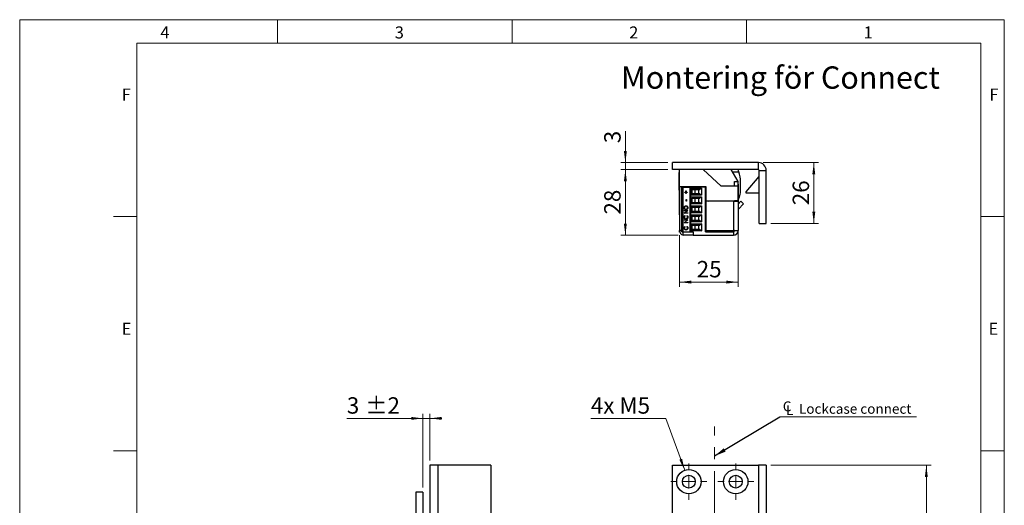
# Model space of a CAD drawing. Units: millimetres. Extents: x 0 to 210, y 0 to 297.
# Drawn here: x 0 to 210, y 193 to 297 of the extents above; entities that cross this region are included whole.
import ezdxf

# ---------------------------------------------------------------- set-up
doc = ezdxf.new("R2010")
doc.units = ezdxf.units.MM
doc.linetypes.add('CENTERX2', pattern=[20.32, 12.7, -2.54, 2.54, -2.54])
doc.styles.add('SLDTEXTSTYLE0', font='TXT', dxfattribs={"width": 0.75})
doc.styles.add('SLDTEXTSTYLE1', font='TXT', dxfattribs={"width": 0.7})
doc.dimstyles.new('SLDDIMSTYLE0', dxfattribs={"dimtxt": 3.5, "dimasz": 2.5, "dimexe": 0, "dimexo": 0.0625, "dimgap": 0.875, "dimtad": 1, "dimlfac": 2, "dimrnd": 1e-09, "dimzin": 12, "dimdsep": 46, "dimtxsty": 'SLDTEXTSTYLE0', "dimsah": 1, "dimcen": 0.09, "dimadec": 0, "dimazin": 3, "dimtfac": 1, "dimtofl": 0, "dimtmove": 0, "dimatfit": 3, "dimfxl": 0, "dimfrac": 2, "dimtolj": 1, "dimtzin": 12, "dimarcsym": 0})
doc.dimstyles.new('SLDDIMSTYLE2', dxfattribs={"dimtxt": 3.5, "dimasz": 2.5, "dimexe": 0, "dimexo": 0.0625, "dimgap": 0.875, "dimtad": 1, "dimlfac": 2, "dimrnd": 1e-09, "dimzin": 12, "dimdsep": 46, "dimtxsty": 'SLDTEXTSTYLE0', "dimsah": 1, "dimcen": 0.09, "dimadec": 0, "dimazin": 3, "dimtfac": 1, "dimtmove": 0, "dimatfit": 0, "dimfxl": 0, "dimfrac": 2, "dimtolj": 1, "dimtzin": 12, "dimarcsym": 0})
doc.dimstyles.new('SLDDIMSTYLE3', dxfattribs={"dimtxt": 3.5, "dimasz": 2.5, "dimexe": 0, "dimexo": 0.0625, "dimgap": 0.875, "dimtad": 0, "dimtih": 1, "dimtoh": 1, "dimlfac": 2, "dimrnd": 1e-09, "dimzin": 12, "dimdsep": 46, "dimtxsty": 'SLDTEXTSTYLE0', "dimsah": 1, "dimcen": 0, "dimadec": 0, "dimazin": 3, "dimtfac": 1, "dimtofl": 0, "dimtmove": 0, "dimatfit": 3, "dimfxl": 0, "dimfrac": 2, "dimtolj": 1, "dimtzin": 12, "dimarcsym": 0})
doc.dimstyles.new('SLDDIMSTYLE4', dxfattribs={"dimtxt": 0.18, "dimasz": 2.5, "dimexe": 0, "dimexo": 0.0625, "dimgap": 0, "dimtad": 0, "dimtih": 1, "dimtoh": 1, "dimdec": 0, "dimrnd": 1e-09, "dimzin": 0, "dimdsep": 46, "dimtxsty": 'Standard', "dimsah": 1, "dimcen": 0.09, "dimadec": 0, "dimazin": 0, "dimtfac": 2.5, "dimtdec": 0, "dimtofl": 0, "dimtmove": 0, "dimatfit": 3, "dimfxl": 0, "dimfrac": 2, "dimtolj": 1, "dimtzin": 0, "dimarcsym": 0})
doc.dimstyles.new('SLDDIMSTYLE5', dxfattribs={"dimtxt": 3.5, "dimasz": 2.5, "dimexe": 0, "dimexo": 0.0625, "dimgap": 0.875, "dimtad": 1, "dimlfac": 2, "dimrnd": 1e-09, "dimzin": 12, "dimdsep": 46, "dimtxsty": 'SLDTEXTSTYLE0', "dimsah": 1, "dimcen": 0.09, "dimadec": 0, "dimazin": 3, "dimtol": 1, "dimtp": 2, "dimtm": 2, "dimtfac": 1, "dimtdec": 0, "dimtmove": 0, "dimatfit": 0, "dimfxl": 0, "dimfrac": 2, "dimtolj": 1, "dimarcsym": 0})

# ---------------------------------------------------------------- blocks, each defined once
blk = doc.blocks.new('_D_1')
at = {"color": 7, "linetype": 'Continuous', "lineweight": 0}
for q in [(148.22, 174.49), (171.81, 174.49)]:
    blk.add_line((159.22, 174.49), q, dxfattribs=at)
at = {"color": 7, "linetype": 'Continuous', "lineweight": 18}
for points in [[(148.22, 174.49), (150.72, 174.18), (150.72, 174.8)], [(159.22, 174.49), (156.72, 174.8), (156.72, 174.18)]]:
    blk.add_solid(points, dxfattribs=at)
at = {"color": 7, "linetype": 'Continuous', "lineweight": 18, "insert": (166.64, 179), "char_height": 3.5, "attachment_point": 1, "style": 'SLDTEXTSTYLE0'}
blk.add_mtext('22', dxfattribs=at)
blk = doc.blocks.new('_D_5')
at = {"color": 7, "linetype": 'Continuous', "lineweight": 0}
for p, q in [((160.22, 201.9), (194.37, 201.9)), ((193.37, 201.9), (193.37, 79.4)), ((160.22, 79.4), (194.37, 79.4))]:
    blk.add_line(p, q, dxfattribs=at)
at = {"color": 7, "linetype": 'Continuous', "lineweight": 18}
for points in [[(193.37, 201.9), (193.06, 199.4), (193.68, 199.4)], [(193.37, 79.4), (193.68, 81.9), (193.06, 81.9)]]:
    blk.add_solid(points, dxfattribs=at)
at = {"color": 7, "linetype": 'Continuous', "lineweight": 18, "insert": (188.86, 136.87), "char_height": 3.5, "attachment_point": 1, "rotation": 90, "style": 'SLDTEXTSTYLE0'}
blk.add_mtext('245', dxfattribs=at)
blk = doc.blocks.new('_D_13')
at = {"color": 7, "linetype": 'Continuous', "lineweight": 0}
for p, q in [((151.72, 144.95), (159.22, 144.95)), ((159.22, 144.95), (168.19, 144.95))]:
    blk.add_line(p, q, dxfattribs=at)
at = {"color": 7, "linetype": 'Continuous', "lineweight": 18}
for points in [[(151.72, 144.95), (154.22, 144.64), (154.22, 145.26)], [(159.22, 144.95), (156.72, 145.26), (156.72, 144.64)]]:
    blk.add_solid(points, dxfattribs=at)
at = {"color": 7, "linetype": 'Continuous', "lineweight": 18, "insert": (163.02, 149.46), "char_height": 3.5, "attachment_point": 1, "style": 'SLDTEXTSTYLE0'}
blk.add_mtext('15', dxfattribs=at)
blk = doc.blocks.new('_D_14')
at = {"color": 7, "linetype": 'Continuous', "lineweight": 0}
for p, q in [((137.81, 211.9), (121.82, 211.9)), ((141.83, 200.84), (137.81, 211.9))]:
    blk.add_line(p, q, dxfattribs=at)
at = {"color": 7, "linetype": 'Continuous', "lineweight": 18}
blk.add_solid([(141.83, 200.84), (141.27, 203.3), (140.69, 203.08)], dxfattribs=at)
at = {"color": 7, "linetype": 'Continuous', "lineweight": 18, "insert": (121.82, 216.41), "char_height": 3.5, "attachment_point": 1, "style": 'SLDTEXTSTYLE1'}
blk.add_mtext('4x M5', dxfattribs=at)
blk = doc.blocks.new('SW_SYMBOL_MOD_CL')
at = {"color": 0, "linetype": 'Continuous', "lineweight": 0, "char_height": 783, "attachment_point": 5, "style": 'SLDTEXTSTYLE0'}
for s, insert in [('C', (400, 600)), ('L', (600, 300))]:
    blk.add_mtext(s, dxfattribs=dict(at, insert=insert))
blk = doc.blocks.new('SW_NOTE_0')
at = {"color": 0, "linetype": 'Continuous', "lineweight": 0}
blk.add_line((29.12, 0), (0, 0), dxfattribs=at)
at = {"color": 0, "linetype": 'Continuous', "lineweight": 0, "xscale": 0.0027037109375, "yscale": 0.0027037109375, "zscale": 0.0027037109375}
blk.add_blockref('SW_SYMBOL_MOD_CL', (0.47, 0.32), dxfattribs=at)
at = {"color": 0, "linetype": 'Continuous', "lineweight": 0, "insert": (4.08, 2.76), "char_height": 2.1167, "attachment_point": 1, "style": 'SLDTEXTSTYLE0'}
blk.add_mtext('Lockcase connect', dxfattribs=at)
blk = doc.blocks.new('SW_CENTERMARKSYMBOL_2')
at = {"color": 0, "linetype": 'Continuous', "lineweight": 18}
for p, q in [((0, 2.5), (0, 3.85)), ((-2.5, 0), (-3.85, 0)), ((0, 0), (-1.25, 0)), ((0, 0), (0, 1.25)), ((0, 0), (0, -1.25)), ((0, 0), (1.25, 0)), ((2.5, 0), (3.85, 0)), ((0, -2.5), (0, -3.85))]:
    blk.add_line(p, q, dxfattribs=at)
blk = doc.blocks.new('SW_CENTERMARKSYMBOL_3')
at = {"color": 0, "linetype": 'Continuous', "lineweight": 18}
for p, q in [((0, 2.5), (0, 3.85)), ((-2.5, 0), (-3.85, 0)), ((0, 0), (-1.25, 0)), ((0, 0), (0, 1.25)), ((0, 0), (0, -1.25)), ((0, 0), (1.25, 0)), ((2.5, 0), (3.85, 0)), ((0, -2.5), (0, -3.85))]:
    blk.add_line(p, q, dxfattribs=at)
blk = doc.blocks.new('_D_17')
at = {"color": 7, "linetype": 'Continuous', "lineweight": 0}
for p, q in [((86, 197.15), (86, 212.9)), ((87.5, 202.9), (87.5, 212.9)), ((86, 211.9), (69.77, 211.9)), ((86, 211.9), (87.5, 211.9)), ((87.5, 211.9), (90, 211.9))]:
    blk.add_line(p, q, dxfattribs=at)
at = {"color": 7, "linetype": 'Continuous', "lineweight": 18}
for points in [[(86, 211.9), (83.5, 212.21), (83.5, 211.59)], [(87.5, 211.9), (90, 211.59), (90, 212.21)]]:
    blk.add_solid(points, dxfattribs=at)
at = {"color": 7, "linetype": 'Continuous', "lineweight": 18, "char_height": 3.5, "attachment_point": 1, "style": 'SLDTEXTSTYLE0'}
for s, insert in [('3', (69.77, 216.41)), ('±2', (73.67, 216.41))]:
    blk.add_mtext(s, dxfattribs=dict(at, insert=insert))
blk = doc.blocks.new('_D_21')
at = {"color": 7, "linetype": 'Continuous', "lineweight": 0}
for p, q in [((153.24, 253.69), (153.24, 239.99)), ((140.72, 250.99), (140.72, 239.99)), ((140.72, 240.99), (153.24, 240.99))]:
    blk.add_line(p, q, dxfattribs=at)
at = {"color": 7, "linetype": 'Continuous', "lineweight": 18}
for points in [[(140.72, 240.99), (143.22, 240.68), (143.22, 241.3)], [(153.24, 240.99), (150.74, 241.3), (150.74, 240.68)]]:
    blk.add_solid(points, dxfattribs=at)
at = {"color": 7, "linetype": 'Continuous', "lineweight": 18, "insert": (144.4, 245.5), "char_height": 3.5, "attachment_point": 1, "style": 'SLDTEXTSTYLE0'}
blk.add_mtext('25', dxfattribs=at)
blk = doc.blocks.new('_D_22')
at = {"color": 7, "linetype": 'Continuous', "lineweight": 0}
for p, q in [((158.57, 266.49), (170.37, 266.49)), ((169.37, 266.49), (169.37, 253.49)), ((160.22, 253.49), (170.37, 253.49))]:
    blk.add_line(p, q, dxfattribs=at)
at = {"color": 7, "linetype": 'Continuous', "lineweight": 18}
for points in [[(169.37, 266.49), (169.06, 263.99), (169.68, 263.99)], [(169.37, 253.49), (169.68, 255.99), (169.06, 255.99)]]:
    blk.add_solid(points, dxfattribs=at)
at = {"color": 7, "linetype": 'Continuous', "lineweight": 18, "insert": (164.86, 257.4), "char_height": 3.5, "attachment_point": 1, "rotation": 90, "style": 'SLDTEXTSTYLE0'}
blk.add_mtext('26', dxfattribs=at)
blk = doc.blocks.new('_D_23')
at = {"color": 7, "linetype": 'Continuous', "lineweight": 0}
for p, q in [((138.22, 264.99), (128.18, 264.99)), ((129.18, 264.99), (129.18, 250.99)), ((140.47, 250.99), (128.18, 250.99))]:
    blk.add_line(p, q, dxfattribs=at)
at = {"color": 7, "linetype": 'Continuous', "lineweight": 18}
for points in [[(129.18, 264.99), (128.87, 262.49), (129.49, 262.49)], [(129.18, 250.99), (129.49, 253.49), (128.87, 253.49)]]:
    blk.add_solid(points, dxfattribs=at)
at = {"color": 7, "linetype": 'Continuous', "lineweight": 18, "insert": (124.67, 255.41), "char_height": 3.5, "attachment_point": 1, "rotation": 90, "style": 'SLDTEXTSTYLE0'}
blk.add_mtext('28', dxfattribs=at)
blk = doc.blocks.new('_D_24')
at = {"color": 7, "linetype": 'Continuous', "lineweight": 0}
for p, q in [((129.18, 266.49), (129.18, 273.22)), ((138.22, 266.49), (128.18, 266.49)), ((138.22, 264.99), (128.18, 264.99)), ((129.18, 264.99), (129.18, 266.49)), ((129.18, 264.99), (129.18, 262.49))]:
    blk.add_line(p, q, dxfattribs=at)
at = {"color": 7, "linetype": 'Continuous', "lineweight": 18}
for points in [[(129.18, 266.49), (129.49, 268.99), (128.87, 268.99)], [(129.18, 264.99), (128.87, 262.49), (129.49, 262.49)]]:
    blk.add_solid(points, dxfattribs=at)
at = {"color": 7, "linetype": 'Continuous', "lineweight": 18, "insert": (124.67, 270.63), "char_height": 3.5, "attachment_point": 1, "rotation": 90, "style": 'SLDTEXTSTYLE0'}
blk.add_mtext('3', dxfattribs=at)

msp = doc.modelspace()

# ---------------------------------------------------------------- linework, layer by layer
at = {"color": 7, "linetype": 'Continuous', "lineweight": 18}
for p, q in [((0, 297), (210, 297)), ((0, 0), (0, 297)), ((55, 292), (55, 297)), ((105, 292), (105, 297)), ((155, 292), (155, 297)), ((210, 297), (210, 0)), ((25, 5), (25, 292)), ((205, 292), (25, 292)), ((25, 5), (25, 292)), ((205, 292), (25, 292)), ((205, 5), (205, 292)), ((25, 285.5), (25, 279)), ((25, 255), (20, 255)), ((210, 255), (205, 255)), ((25, 205), (20, 205)), ((210, 205), (205, 205))]:
    msp.add_line(p, q, dxfattribs=at)
at = {"color": 7, "linetype": 'Continuous', "lineweight": 25}
for p, q in [((139.2231, 264.9912), (139.2231, 266.4912)), ((157.5731, 266.4912), (139.2231, 266.4912)), ((157.5731, 264.9912), (139.2231, 264.9912)), ((140.7231, 261.3912), (140.7231, 264.9912)), ((149.6389, 261.4912), (145.7517, 264.9912)), ((153.2231, 262.4912), (151.7231, 264.9912)), ((157.5731, 264.9912), (157.5731, 266.4912)), ((157.7231, 253.4912), (157.7231, 264.8412)), ((157.7231, 264.8412), (159.2231, 264.8412)), ((159.2231, 253.4912), (159.2231, 264.8412)), ((140.7231, 264.3662), (140.6779, 264.3662)), ((140.6779, 263.568), (140.6779, 264.3662)), ((140.6779, 260.6162), (140.6779, 263.568)), ((152.0186, 264.4987), (153.4052, 264.501)), ((154.9731, 260.2412), (157.7231, 263.5185)), ((140.6779, 260.6162), (140.7231, 260.6162)), ((140.7051, 259.4912), (140.7051, 260.6162)), ((140.7231, 261.3912), (146.3231, 261.3912)), ((140.7231, 261.3912), (140.7231, 261.3412)), ((141.4731, 261.3412), (140.7231, 261.3412)), ((140.7231, 261.3412), (140.7231, 251.9912)), ((141.2231, 251.7412), (141.2231, 261.2662)), ((141.4084, 261.2662), (141.2231, 261.2662)), ((141.4084, 261.2662), (141.4084, 251.7412)), ((141.4084, 261.2662), (142.9231, 261.2662)), ((141.4731, 261.3912), (141.4731, 261.3412)), ((141.4731, 261.3412), (141.4731, 261.2662)), ((141.8231, 261.2662), (141.8231, 261.3912)), ((142.0749, 260.4419), (142.1437, 260.4419)), ((142.0749, 260.2079), (142.0749, 260.4419)), ((142.0762, 260.2079), (142.0762, 260.4419)), ((142.1437, 260.4419), (142.1437, 260.2079)), ((142.5731, 261.2662), (142.5731, 261.3912)), ((142.9231, 261.2662), (142.9231, 251.7412)), ((142.9231, 261.2662), (143.0731, 261.2662)), ((143.0731, 261.2662), (143.0731, 251.7412)), ((146.2731, 261.2662), (143.0731, 261.2662)), ((143.1731, 261.0628), (145.4231, 261.0628)), ((143.1731, 259.5646), (143.1731, 261.0628)), ((145.2674, 260.9905), (143.1731, 260.9905)), ((143.3584, 260.7359), (143.4413, 260.7137)), ((143.3584, 260.7359), (143.3584, 259.8915)), ((144.9906, 260.7137), (143.4413, 260.7137)), ((143.5845, 261.2662), (143.6428, 261.3912)), ((143.9731, 260.7137), (143.9731, 259.9137)), ((144.8481, 259.9137), (144.8481, 260.7137)), ((145.2674, 260.9905), (144.9906, 260.7137)), ((145.4231, 261.0628), (145.4231, 259.5646)), ((145.4731, 261.2662), (145.4731, 261.3912)), ((146.2731, 261.2662), (146.2731, 261.3912)), ((146.2731, 251.7412), (146.2731, 261.2662)), ((146.2731, 260.5387), (146.3231, 260.5387)), ((146.3231, 261.3912), (146.3231, 258.3412)), ((153.2231, 261.4912), (149.6389, 261.4912)), ((152.4731, 262.4912), (153.2231, 262.4912)), ((152.4731, 261.4912), (152.4731, 262.4912)), ((153.2231, 261.4912), (153.2231, 262.4912)), ((153.2684, 261.8662), (153.2231, 261.8662)), ((153.2231, 258.3912), (153.2231, 261.4912)), ((153.2684, 261.8662), (153.2684, 258.1742)), ((153.7238, 260.3695), (153.7203, 262.4569)), ((140.7051, 258.0912), (140.7051, 259.4912)), ((141.8488, 260.2079), (142.0749, 260.2079)), ((141.8488, 260.1366), (141.8488, 260.2079)), ((142.0749, 260.1366), (141.8488, 260.1366)), ((141.8501, 260.1366), (141.8501, 260.2079)), ((142.0762, 260.2079), (142.0749, 260.2079)), ((142.0749, 259.9026), (142.0749, 260.1366)), ((142.0762, 260.1366), (142.0749, 260.1366)), ((142.1437, 259.9026), (142.0749, 259.9026)), ((142.0762, 259.9026), (142.0762, 260.1366)), ((142.1437, 260.2079), (142.3698, 260.2079)), ((142.1437, 260.1366), (142.1437, 259.9026)), ((142.3698, 260.1366), (142.1437, 260.1366)), ((142.1536, 258.5898), (142.2322, 258.5898)), ((142.1536, 258.2845), (142.1536, 258.5898)), ((142.1549, 258.2845), (142.1549, 258.5898)), ((142.2322, 258.5898), (142.2322, 258.2845)), ((142.3698, 260.2079), (142.3698, 260.1366)), ((143.1731, 259.6369), (145.2674, 259.6369)), ((145.4231, 259.5646), (143.1731, 259.5646)), ((143.1731, 259.1578), (145.4231, 259.1578)), ((143.1731, 257.6596), (143.1731, 259.1578)), ((145.2674, 259.0855), (143.1731, 259.0855)), ((143.4413, 259.9137), (143.3584, 259.8915)), ((143.3584, 258.8309), (143.4413, 258.8087)), ((143.3584, 258.8309), (143.3584, 257.9865)), ((143.4413, 259.9137), (144.9906, 259.9137)), ((144.9906, 258.8087), (143.4413, 258.8087)), ((143.9731, 258.8087), (143.9731, 258.0087)), ((144.8481, 258.0087), (144.8481, 258.8087)), ((145.2674, 259.6369), (144.9906, 259.9137)), ((145.2674, 259.0855), (144.9906, 258.8087)), ((145.4231, 259.1578), (145.4231, 257.6596)), ((146.3231, 260.0887), (146.2731, 260.0887)), ((146.3231, 258.6337), (146.2731, 258.6337)), ((146.3231, 258.3412), (152.4731, 258.3412)), ((146.9377, 258.2412), (147.2231, 258.3177)), ((147.2231, 258.3177), (147.2231, 258.3412)), ((147.8231, 258.2412), (147.8231, 258.3412)), ((152.4231, 258.3412), (152.4231, 258.2412)), ((152.4731, 258.3912), (153.2231, 258.3912)), ((152.4731, 258.3412), (152.4731, 258.3912)), ((152.4731, 258.3412), (152.4731, 258.2412)), ((153.2231, 258.3912), (153.2231, 258.2412)), ((154.9731, 259.9912), (154.9731, 260.2412)), ((157.7231, 259.9912), (154.9731, 259.9912)), ((140.7051, 258.0912), (140.7231, 258.0912)), ((140.7051, 256.7412), (140.7051, 258.0912)), ((140.7051, 255.3412), (140.7051, 256.7412)), ((141.7027, 256.8548), (141.7014, 256.8548)), ((141.7211, 256.2798), (142.4878, 256.2798)), ((141.7211, 256.2086), (141.7211, 256.2798)), ((142.3245, 256.2086), (141.7211, 256.2086)), ((141.7211, 255.6842), (142.3245, 256.2086)), ((141.7224, 256.2086), (141.7224, 256.2798)), ((141.7224, 255.6842), (142.3258, 256.2086)), ((142.4878, 256.2636), (141.8857, 255.7405)), ((142.1052, 257.2059), (142.104, 257.2059)), ((142.1088, 256.5139), (142.1075, 256.5139)), ((142.2322, 258.2845), (142.1536, 258.2845)), ((142.3258, 256.2086), (142.3245, 256.2086)), ((142.4301, 256.8583), (142.4288, 256.8583)), ((142.4878, 256.2798), (142.4878, 256.2636)), ((143.1731, 257.7319), (145.2674, 257.7319)), ((145.4231, 257.6596), (143.1731, 257.6596)), ((143.1731, 257.2528), (145.4231, 257.2528)), ((143.1731, 255.7546), (143.1731, 257.2528)), ((145.2674, 257.1805), (143.1731, 257.1805)), ((143.4413, 258.0087), (143.3584, 257.9865)), ((143.3584, 256.9259), (143.4413, 256.9037)), ((143.3584, 256.9259), (143.3584, 256.0815)), ((143.4413, 258.0087), (144.9906, 258.0087)), ((144.9906, 256.9037), (143.4413, 256.9037)), ((143.9731, 256.9037), (143.9731, 256.1037)), ((144.8481, 256.1037), (144.8481, 256.9037)), ((145.2674, 257.7319), (144.9906, 258.0087)), ((145.2674, 257.1805), (144.9906, 256.9037)), ((145.4231, 257.2528), (145.4231, 255.7546)), ((146.2731, 258.1837), (146.3231, 258.1837)), ((146.2731, 257.0912), (146.3231, 257.0912)), ((146.3231, 256.7287), (146.2731, 256.7287)), ((146.2731, 256.2787), (146.3231, 256.2787)), ((146.3231, 258.2412), (146.3231, 251.9912)), ((152.2231, 258.2412), (146.3231, 258.2412)), ((152.2231, 258.2412), (152.2231, 251.9912)), ((152.2231, 258.2412), (153.2231, 258.2412)), ((153.2231, 258.2412), (153.2231, 251.9912)), ((153.2231, 257.5909), (153.8201, 258.231)), ((153.2231, 258.1162), (153.2684, 258.1162)), ((153.2412, 256.4628), (153.2412, 255.3912)), ((153.2684, 258.1742), (153.2684, 258.1162)), ((153.2903, 256.5632), (154.3686, 257.7195)), ((153.8201, 258.231), (154.3686, 257.7195)), ((140.7051, 255.3412), (140.7231, 255.3412)), ((141.7027, 254.8548), (141.7014, 254.8548)), ((141.7211, 255.6692), (141.7211, 255.6842)), ((141.7224, 255.6842), (141.7211, 255.6842)), ((142.4878, 255.6692), (141.7211, 255.6692)), ((141.7211, 254.2649), (142.4878, 254.2649)), ((141.7211, 254.1937), (141.7211, 254.2649)), ((142.3245, 254.1937), (141.7211, 254.1937)), ((141.7211, 253.6693), (142.3245, 254.1937)), ((141.7224, 255.6692), (141.7224, 255.6842)), ((141.7224, 254.1937), (141.7224, 254.2649)), ((141.7224, 253.6693), (142.3258, 254.1937)), ((141.8617, 255.2011), (141.9078, 255.1388)), ((141.8857, 255.7405), (142.4878, 255.7405)), ((142.4878, 254.2487), (141.8857, 253.7256)), ((142.1065, 254.499), (142.1052, 254.499)), ((142.301, 255.1388), (142.3466, 255.2011)), ((142.3023, 255.1388), (142.301, 255.1388)), ((142.3023, 255.1388), (142.3479, 255.2011)), ((142.3258, 254.1937), (142.3245, 254.1937)), ((142.4301, 254.8553), (142.4288, 254.8553)), ((142.4878, 255.7405), (142.4878, 255.6692)), ((142.4878, 254.2649), (142.4878, 254.2487)), ((143.1731, 255.8269), (145.2674, 255.8269)), ((145.4231, 255.7546), (143.1731, 255.7546)), ((143.1731, 255.3478), (145.4231, 255.3478)), ((143.1731, 253.8496), (143.1731, 255.3478)), ((145.2674, 255.2755), (143.1731, 255.2755)), ((143.4413, 256.1037), (143.3584, 256.0815)), ((143.3584, 255.0209), (143.4413, 254.9987)), ((143.3584, 255.0209), (143.3584, 254.1765)), ((143.4413, 254.1987), (143.3584, 254.1765)), ((143.4413, 256.1037), (144.9906, 256.1037)), ((144.9906, 254.9987), (143.4413, 254.9987)), ((143.4413, 254.1987), (144.9906, 254.1987)), ((143.9731, 254.9987), (143.9731, 254.1987)), ((144.8481, 254.1987), (144.8481, 254.9987)), ((145.2674, 255.8269), (144.9906, 256.1037)), ((145.2674, 255.2755), (144.9906, 254.9987)), ((145.2674, 253.9219), (144.9906, 254.1987)), ((145.4231, 255.3478), (145.4231, 253.8496)), ((146.2731, 255.5912), (146.3231, 255.5304)), ((146.3231, 254.8237), (146.2731, 254.8237)), ((146.2731, 254.3737), (146.3231, 254.3737)), ((153.2412, 255.3912), (153.2231, 255.3912)), ((153.2412, 255.3912), (153.2412, 254.6521)), ((153.2412, 254.6521), (153.2412, 252.5912)), ((141.7027, 252.5346), (141.7014, 252.5346)), ((141.7211, 253.6543), (141.7211, 253.6693)), ((141.7224, 253.6693), (141.7211, 253.6693)), ((142.4878, 253.6543), (141.7211, 253.6543)), ((141.7224, 253.6543), (141.7224, 253.6693)), ((141.8617, 252.8809), (141.9078, 252.8186)), ((141.8857, 253.7256), (142.4878, 253.7256)), ((142.1065, 252.1788), (142.1052, 252.1788)), ((142.301, 252.8186), (142.3466, 252.8809)), ((142.3023, 252.8186), (142.301, 252.8186)), ((142.3023, 252.8186), (142.3479, 252.8809)), ((142.4301, 252.5351), (142.4288, 252.5351)), ((142.4878, 253.7256), (142.4878, 253.6543)), ((143.1731, 253.9219), (145.2674, 253.9219)), ((145.4231, 253.8496), (143.1731, 253.8496)), ((143.1731, 253.4428), (145.4231, 253.4428)), ((143.1731, 251.9446), (143.1731, 253.4428)), ((145.2674, 253.3705), (143.1731, 253.3705)), ((143.1731, 252.0169), (145.2674, 252.0169)), ((143.3584, 253.1159), (143.4413, 253.0937)), ((143.3584, 253.1159), (143.3584, 252.2715)), ((143.3584, 252.2715), (143.4413, 252.2937)), ((144.9906, 253.0937), (143.4413, 253.0937)), ((143.4413, 252.2937), (144.9906, 252.2937)), ((143.9731, 253.0937), (143.9731, 252.2937)), ((144.8481, 252.2937), (144.8481, 253.0937)), ((144.9906, 253.0937), (145.2674, 253.3705)), ((145.2674, 252.0169), (144.9906, 252.2937)), ((145.4231, 253.4428), (145.4231, 251.9446)), ((146.3231, 252.9187), (146.2731, 252.9187)), ((146.2731, 252.4687), (146.3231, 252.4687)), ((153.2231, 252.5912), (153.2412, 252.5912)), ((157.7231, 253.4912), (159.2231, 253.4912)), ((140.7231, 251.6412), (140.7231, 251.9912)), ((140.7864, 251.6412), (140.7231, 251.6412)), ((141.2231, 251.7412), (141.4084, 251.7412)), ((141.4084, 251.7412), (142.6931, 251.7412)), ((141.4731, 250.9912), (141.4731, 251.7412)), ((143.6177, 250.9912), (141.4731, 250.9912)), ((142.6931, 251.7412), (142.9231, 251.7412)), ((142.9231, 251.7412), (143.0731, 251.7412)), ((143.0731, 251.7412), (143.6177, 251.7412)), ((145.4231, 251.9446), (143.1731, 251.9446)), ((143.6177, 251.7412), (143.6177, 250.9912)), ((143.6177, 250.9912), (152.2231, 250.9912)), ((146.2731, 251.7412), (152.2231, 251.7412)), ((146.3231, 251.9912), (152.2231, 251.9912)), ((152.4731, 251.9912), (152.2231, 251.9912)), ((152.2231, 251.7412), (152.2231, 250.9912)), ((152.4731, 251.9912), (153.2231, 251.9912)), ((153.2231, 251.6412), (153.1599, 251.6412)), ((153.2231, 251.6412), (153.2231, 251.9912)), ((87.5034, 201.8971), (87.5034, 153.8971)), ((89.1534, 201.8971), (87.5034, 201.8971)), ((100.5034, 201.8971), (89.1534, 201.8971)), ((89.1534, 201.8971), (89.1534, 153.8971)), ((100.5034, 201.8971), (100.5034, 79.3971)), ((139.2231, 79.3971), (139.2231, 201.8971)), ((139.2231, 201.8971), (157.5731, 201.8971)), ((157.5731, 201.8971), (157.5731, 153.8971)), ((159.2231, 201.8971), (157.5731, 201.8971)), ((159.2231, 201.8971), (159.2231, 153.8971)), ((86.0034, 196.1471), (84.5034, 196.1471)), ((84.5034, 196.1471), (84.5034, 190.6471)), ((86.0034, 196.1471), (86.0034, 190.6471))]:
    msp.add_line(p, q, dxfattribs=at)
at = {"color": 8, "linetype": 'Continuous', "lineweight": 25}
for p, q in [((153.2684, 259.1258), (153.4898, 259.1261)), ((153.2903, 256.5632), (153.2231, 256.6258)), ((141.2231, 251.9912), (140.7231, 251.9912))]:
    msp.add_line(p, q, dxfattribs=at)
at = {"color": 7, "linetype": 'CENTERX2', "lineweight": 18}
msp.add_line((148.2231, 106.6655), (148.2231, 210.1405), dxfattribs=at)
at = {"color": 7, "linetype": 'Continuous', "lineweight": 25, "flags": 128}
msp.add_lwpolyline([(146.3231, 255.9961), (146.3121, 256.1162), (146.3231, 256.2363)], dxfattribs=at)
at = {"color": 7, "linetype": 'Continuous', "lineweight": 25}
for centre, radius in [((142.7231, 198.3971), 2.6), ((142.7231, 198.3971), 1.375), ((152.7231, 198.3971), 2.6), ((152.7231, 198.3971), 1.375)]:
    msp.add_circle(centre, radius, dxfattribs=at)
for centre, radius, start, end in [((143.9694, 262.9854), 8.1118, 12.201492, 14.316005), ((146.8596, 262.4455), 6.8607, 17.433976, 21.780565), ((157.5731, 264.8412), 1.65, 0, 90), ((157.5731, 264.8412), 0.15, 0, 90), ((146.8596, 262.4455), 6.8607, 0.094873, 17.433976), ((143.4231, 260.9774), 0.25, 180, 255), ((145.4442, 260.8137), 0.25, 94.830803, 135), ((143.4231, 259.65), 0.25, 105, 180), ((143.4231, 259.0724), 0.25, 180, 255), ((145.4442, 259.8137), 0.25, 225, 265.169197), ((145.4442, 258.9087), 0.25, 94.830803, 135), ((150.3339, 260.3638), 3.3899, 338.5855, 0.094873), ((143.4231, 257.745), 0.25, 105, 180), ((143.4231, 257.1674), 0.25, 180, 255), ((145.4442, 257.9087), 0.25, 225, 265.169197), ((145.4442, 257.0037), 0.25, 94.830803, 135), ((153.4731, 256.3927), 0.25, 137, 180), ((143.4231, 255.84), 0.25, 105, 180), ((143.4231, 255.2624), 0.25, 180, 255), ((143.4231, 253.935), 0.25, 105, 180), ((145.4442, 256.0037), 0.25, 225, 265.169197), ((145.4442, 255.0987), 0.25, 94.830803, 135), ((143.4231, 253.3574), 0.25, 180, 255), ((143.4231, 252.03), 0.25, 105, 180), ((145.4442, 254.0987), 0.25, 225, 265.169197), ((145.4442, 253.1937), 0.25, 94.830803, 135), ((145.4442, 252.1937), 0.25, 225, 265.169197), ((141.7231, 251.9912), 1, 180, 255.522488), ((152.2231, 251.9912), 1, 270, 0), ((152.2231, 251.9912), 0.25, 270, 0)]:
    msp.add_arc(centre, radius, start, end, dxfattribs=at)
for points, knots in [([(153.4898, 259.1261), (153.4375, 259.0011), (153.3687, 258.8363), (153.2879, 258.7059), (153.2684, 258.6745)], [0, 0, 0, 0, 0.75928374, 1, 1, 1, 1]), ([(141.7014, 256.8548), (141.7077, 256.917), (141.7203, 257.0413), (141.8291, 257.1804), (141.9627, 257.2648), (142.0569, 257.273), (142.1041, 257.2771)], [0, 0, 0, 0, 0.2797673, 0.55935845, 0.7795711, 1, 1, 1, 1]), ([(142.1078, 256.4426), (142.0486, 256.45), (141.9303, 256.4646), (141.7956, 256.5733), (141.7153, 256.7104), (141.706, 256.8066), (141.7014, 256.8548)], [0, 0, 0, 0, 0.279731021, 0.559326821, 0.779680481, 1, 1, 1, 1]), ([(141.7027, 256.8548), (141.709, 256.917), (141.7216, 257.0413), (141.8304, 257.1804), (141.964, 257.2648), (142.0582, 257.273), (142.1054, 257.2771)], [0, 0, 0, 0, 0.279767305, 0.559358455, 0.779571103, 1, 1, 1, 1]), ([(142.1091, 256.4426), (142.0499, 256.45), (141.9316, 256.4646), (141.7969, 256.5733), (141.7166, 256.7104), (141.7073, 256.8066), (141.7027, 256.8548)], [0, 0, 0, 0, 0.27973102, 0.55932682, 0.77968048, 1, 1, 1, 1]), ([(142.104, 257.2059), (142.0553, 257.1998), (141.9579, 257.1876), (141.8524, 257.091), (141.7913, 256.9766), (141.7838, 256.8977), (141.78, 256.8583)], [0, 0, 0, 0, 0.27946805, 0.55887035, 0.77951584, 1, 1, 1, 1]), ([(141.78, 256.8583), (141.7863, 256.8082), (141.7989, 256.7079), (141.8843, 256.5933), (141.9929, 256.5247), (142.0693, 256.5175), (142.1075, 256.5139)], [0, 0, 0, 0, 0.27962705, 0.559349535, 0.779630234, 1, 1, 1, 1]), ([(142.4288, 256.8583), (142.4232, 256.9087), (142.4121, 257.0095), (142.3282, 257.1262), (142.2189, 257.1949), (142.1423, 257.2022), (142.104, 257.2059)], [0, 0, 0, 0, 0.27982967, 0.55938902, 0.77965383, 1, 1, 1, 1]), ([(142.1041, 257.2771), (142.1636, 257.2701), (142.2826, 257.2561), (142.4145, 257.1431), (142.4955, 257.0063), (142.5034, 256.9095), (142.5074, 256.8611)], [0, 0, 0, 0, 0.279630358, 0.559342919, 0.779597244, 1, 1, 1, 1]), ([(142.4301, 256.8583), (142.4245, 256.9087), (142.4134, 257.0095), (142.3295, 257.1262), (142.2202, 257.1949), (142.1436, 257.2022), (142.1052, 257.2059)], [0, 0, 0, 0, 0.279829669, 0.559389019, 0.779653833, 1, 1, 1, 1]), ([(142.1075, 256.5139), (142.1558, 256.5199), (142.2525, 256.5321), (142.3567, 256.628), (142.4194, 256.7405), (142.4257, 256.819), (142.4288, 256.8583)], [0, 0, 0, 0, 0.27941597, 0.55907651, 0.77947804, 1, 1, 1, 1]), ([(142.5074, 256.8611), (142.5008, 256.7996), (142.4877, 256.6766), (142.3793, 256.5398), (142.2477, 256.4554), (142.1544, 256.4469), (142.1078, 256.4426)], [0, 0, 0, 0, 0.27966329, 0.55935394, 0.77963639, 1, 1, 1, 1]), ([(142.1088, 256.5139), (142.1571, 256.5199), (142.2538, 256.5321), (142.358, 256.628), (142.4207, 256.7405), (142.427, 256.819), (142.4301, 256.8583)], [0, 0, 0, 0, 0.27941597, 0.55907651, 0.77947804, 1, 1, 1, 1]), ([(141.7014, 254.8548), (141.7095, 254.931), (141.7241, 255.0672), (141.8197, 255.1602), (141.8617, 255.2011)], [0, 0, 0, 0, 0.55951652, 1, 1, 1, 1]), ([(142.1, 254.4277), (142.0399, 254.435), (141.9197, 254.4495), (141.788, 254.5669), (141.7119, 254.7082), (141.7049, 254.8059), (141.7014, 254.8548)], [0, 0, 0, 0, 0.27951187, 0.55907963, 0.77937394, 1, 1, 1, 1]), ([(141.7027, 254.8548), (141.7108, 254.931), (141.7254, 255.0672), (141.821, 255.1602), (141.863, 255.2011)], [0, 0, 0, 0, 0.55951652, 1, 1, 1, 1]), ([(142.1013, 254.4277), (142.0412, 254.435), (141.921, 254.4495), (141.7893, 254.5669), (141.7132, 254.7082), (141.7062, 254.8059), (141.7027, 254.8548)], [0, 0, 0, 0, 0.27951187, 0.55907963, 0.77937394, 1, 1, 1, 1]), ([(141.9078, 255.1388), (141.8665, 255.0928), (141.7926, 255.0105), (141.7839, 254.8994), (141.78, 254.8504)], [0, 0, 0, 0, 0.5584265, 1, 1, 1, 1]), ([(141.78, 254.8504), (141.7856, 254.7997), (141.7968, 254.6983), (141.8801, 254.5801), (141.9895, 254.5098), (142.0666, 254.5026), (142.1052, 254.499)], [0, 0, 0, 0, 0.27985584, 0.55951879, 0.77968554, 1, 1, 1, 1]), ([(142.3733, 254.5284), (142.3269, 254.4955), (142.2438, 254.4368), (142.144, 254.4305), (142.1, 254.4277)], [0, 0, 0, 0, 0.55902863, 1, 1, 1, 1]), ([(142.1052, 254.499), (142.1548, 254.505), (142.254, 254.5171), (142.3609, 254.6166), (142.4206, 254.7345), (142.4261, 254.815), (142.4288, 254.8553)], [0, 0, 0, 0, 0.27943421, 0.5589213, 0.77928305, 1, 1, 1, 1]), ([(142.1065, 254.499), (142.1561, 254.505), (142.2553, 254.5171), (142.3622, 254.6166), (142.4219, 254.7345), (142.4274, 254.815), (142.4301, 254.8553)], [0, 0, 0, 0, 0.27943421, 0.5589213, 0.77928305, 1, 1, 1, 1]), ([(142.4288, 254.8553), (142.4216, 254.9167), (142.4086, 255.0265), (142.3339, 255.1044), (142.301, 255.1388)], [0, 0, 0, 0, 0.55877222, 1, 1, 1, 1]), ([(142.4301, 254.8553), (142.4228, 254.9167), (142.4099, 255.0265), (142.3352, 255.1044), (142.3023, 255.1388)], [0, 0, 0, 0, 0.55877222, 1, 1, 1, 1]), ([(142.3466, 255.2011), (142.3737, 255.1766), (142.4278, 255.1277), (142.493, 255.01), (142.502, 254.9142), (142.5074, 254.8558)], [0, 0, 0, 0, 0.28041029, 0.56079509, 1, 1, 1, 1]), ([(142.5074, 254.8558), (142.5017, 254.7856), (142.4914, 254.6601), (142.4094, 254.5687), (142.3733, 254.5284)], [0, 0, 0, 0, 0.559803606, 1, 1, 1, 1]), ([(141.7014, 252.5346), (141.7095, 252.6108), (141.7241, 252.747), (141.8197, 252.84), (141.8617, 252.8809)], [0, 0, 0, 0, 0.55951652, 1, 1, 1, 1]), ([(142.1, 252.1075), (142.0399, 252.1148), (141.9197, 252.1293), (141.788, 252.2467), (141.7119, 252.388), (141.7049, 252.4857), (141.7014, 252.5346)], [0, 0, 0, 0, 0.27951187, 0.55907963, 0.77937394, 1, 1, 1, 1]), ([(141.7027, 252.5346), (141.7108, 252.6108), (141.7254, 252.747), (141.821, 252.84), (141.863, 252.8809)], [0, 0, 0, 0, 0.559516521, 1, 1, 1, 1]), ([(142.1013, 252.1075), (142.0412, 252.1148), (141.921, 252.1293), (141.7893, 252.2467), (141.7132, 252.388), (141.7062, 252.4857), (141.7027, 252.5346)], [0, 0, 0, 0, 0.27951187, 0.55907963, 0.77937394, 1, 1, 1, 1]), ([(141.9078, 252.8186), (141.8665, 252.7726), (141.7926, 252.6903), (141.7839, 252.5792), (141.78, 252.5302)], [0, 0, 0, 0, 0.5584265, 1, 1, 1, 1]), ([(141.78, 252.5302), (141.7856, 252.4795), (141.7968, 252.3781), (141.8801, 252.2599), (141.9895, 252.1896), (142.0666, 252.1824), (142.1052, 252.1788)], [0, 0, 0, 0, 0.279855841, 0.559518794, 0.779685541, 1, 1, 1, 1]), ([(142.3733, 252.2082), (142.3269, 252.1753), (142.2438, 252.1166), (142.144, 252.1103), (142.1, 252.1075)], [0, 0, 0, 0, 0.55902863, 1, 1, 1, 1]), ([(142.1052, 252.1788), (142.1548, 252.1848), (142.254, 252.1969), (142.3609, 252.2964), (142.4206, 252.4143), (142.4261, 252.4948), (142.4288, 252.5351)], [0, 0, 0, 0, 0.27943421, 0.5589213, 0.77928305, 1, 1, 1, 1]), ([(142.1065, 252.1788), (142.1561, 252.1848), (142.2553, 252.1969), (142.3622, 252.2964), (142.4219, 252.4143), (142.4274, 252.4948), (142.4301, 252.5351)], [0, 0, 0, 0, 0.27943421, 0.5589213, 0.77928305, 1, 1, 1, 1]), ([(142.4288, 252.5351), (142.4216, 252.5965), (142.4086, 252.7063), (142.3339, 252.7842), (142.301, 252.8186)], [0, 0, 0, 0, 0.55877222, 1, 1, 1, 1]), ([(142.4301, 252.5351), (142.4228, 252.5965), (142.4099, 252.7063), (142.3352, 252.7842), (142.3023, 252.8186)], [0, 0, 0, 0, 0.55877222, 1, 1, 1, 1]), ([(142.3466, 252.8809), (142.3737, 252.8565), (142.4278, 252.8075), (142.493, 252.6898), (142.502, 252.594), (142.5074, 252.5356)], [0, 0, 0, 0, 0.28041029, 0.56079509, 1, 1, 1, 1]), ([(142.5074, 252.5356), (142.5017, 252.4654), (142.4914, 252.34), (142.4094, 252.2485), (142.3733, 252.2082)], [0, 0, 0, 0, 0.55980361, 1, 1, 1, 1])]:
    msp.add_open_spline(points, degree=3, knots=knots, dxfattribs=at)

# ---------------------------------------------------------------- block references
at = {"color": 7, "linetype": 'Continuous', "lineweight": 0}
msp.add_blockref('SW_NOTE_0', (162.1263, 212.2451), dxfattribs=at)
at = {"color": 7, "linetype": 'Continuous', "lineweight": 18}
for name, p in [('SW_CENTERMARKSYMBOL_3', (142.7231, 198.3971)), ('SW_CENTERMARKSYMBOL_2', (152.7231, 198.3971))]:
    msp.add_blockref(name, p, dxfattribs=at)

# ---------------------------------------------------------------- texts
at = {"color": 7, "linetype": 'Continuous', "lineweight": 0, "attachment_point": 1, "style": 'SLDTEXTSTYLE0'}
for s, insert, char_height in [('4', (30, 295.5532), 2.5625), ('3', (80, 295.5532), 2.5625), ('2', (130, 295.5532), 2.5625), ('1', (180, 295.5532), 2.5625), ('Montering för Connect', (128.2463, 287.0325), 4.7625), ('F', (21.75, 282.3032), 2.5625), ('F', (206.8143, 282.3032), 2.5625), ('E', (21.75, 232.3032), 2.5625), ('E', (206.6334, 232.3032), 2.5625)]:
    msp.add_mtext(s, dxfattribs=dict(at, insert=insert, char_height=char_height))

# ---------------------------------------------------------------- dimensions: what is measured, and where the dimension line sits
at = {"color": 7, "linetype": 'Continuous', "lineweight": 18}
for base, p1, p2, dimstyle, picture, middle in [((129.1779, 266.4912), (139.2231, 264.9912), (139.2231, 266.4912), 'SLDDIMSTYLE2', '_D_24', (129.1779, 271.9231)), ((129.1779, 250.9912), (139.2231, 264.9912), (141.4731, 250.9912), 'SLDDIMSTYLE0', '_D_23', (129.1779, 257.9912)), ((169.3686, 253.4912), (157.5731, 266.4912), (159.2231, 253.4912), 'SLDDIMSTYLE0', '_D_22', (169.3686, 259.9902)), ((193.3686, 79.3971), (159.2231, 201.8971), (159.2231, 79.3971), 'SLDDIMSTYLE0', '_D_5', (193.3686, 140.7472))]:
    dim = msp.add_linear_dim(base=base, p1=p1, p2=p2, angle=90, dimstyle=dimstyle, dxfattribs=at)
    dim.commit()
    dim.dimension.update_dxf_attribs({"geometry": picture, "text_midpoint": middle, "dimtype": 160})
for base, p1, p2, dimstyle, picture, middle in [((153.2412, 240.9912), (140.7231, 251.9912), (153.2412, 254.6909), 'SLDDIMSTYLE0', '_D_21', (146.9822, 240.9912)), ((87.5034, 211.8971), (86.0034, 196.1471), (87.5034, 201.8971), 'SLDDIMSTYLE5', '_D_17', (74.2863, 211.8971)), ((148.2231, 174.4895), (159.2231, 201.8971), (148.2231, 210.1405), 'SLDDIMSTYLE0', '_D_1', (169.2231, 174.4895)), ((159.2231, 144.9466), (151.7209, 147.4971), (159.2231, 201.8971), 'SLDDIMSTYLE0', '_D_13', (165.6045, 144.9466))]:
    dim = msp.add_linear_dim(base=base, p1=p1, p2=p2, dimstyle=dimstyle, dxfattribs=at)
    dim.commit()
    dim.dimension.update_dxf_attribs({"geometry": picture, "text_midpoint": middle, "dimtype": 160})
dim = msp.add_diameter_dim_2p(p1=(143.6119, 195.9537), p2=(141.8344, 200.8405), text='4x M5', dimstyle='SLDDIMSTYLE3', override={"dimpost": '<>'}, dxfattribs=at)
dim.commit()
dim.dimension.update_dxf_attribs({"geometry": '_D_14', "text_midpoint": (128.3161, 214.6746), "dimtype": 163})

# ---------------------------------------------------------------- leaders
at = {"color": 7, "linetype": 'Continuous', "lineweight": 0}
msp.add_leader([(148.2231, 203.8731), (162.1263, 212.2451)], dimstyle='SLDDIMSTYLE4', dxfattribs=at)

doc.saveas('drawing.dxf')
